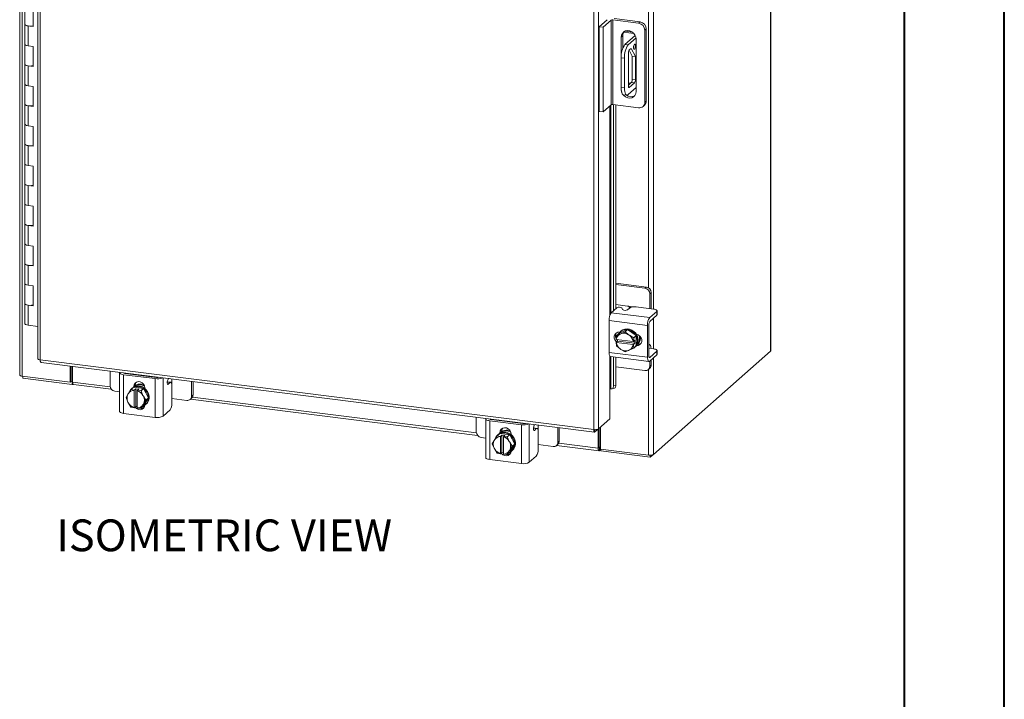
# Model space of a CAD drawing. Units: inches. Extents: x 0 to 23.4, y 0 to 16.5.
# Drawn here: x 19.5 to 23.4, y 10.9 to 13.6 of the extents above; entities that cross this region are included whole.
import ezdxf

# ---------------------------------------------------------------- set-up
doc = ezdxf.new("R2010")
doc.units = ezdxf.units.IN
doc.header["$MEASUREMENT"] = 0
doc.layers.add('DIM', color=7, linetype='Continuous')
doc.styles.add('SLDTEXTSTYLE0', font='TXT', dxfattribs={"width": 0.75})

msp = doc.modelspace()

# ---------------------------------------------------------------- linework, layer by layer
at = {"color": 7, "linetype": 'Continuous', "lineweight": 40}
for p, q in [((23.38893, 0.00846), (23.38893, 16.54389)), ((22.99523, 16.15019), (22.99523, 0.40216))]:
    msp.add_line(p, q, dxfattribs=at)
at = {"color": 7, "linetype": 'Continuous', "lineweight": 15}
for p, q in [((22.46842, 15.38548), (22.46842, 12.26626)), ((22.46937, 12.26798), (22.46937, 15.3872)), ((19.51197, 15.2914), (19.51197, 12.17218)), ((19.52142, 12.16762), (19.52142, 15.28684)), ((19.58321, 15.06671), (19.58321, 12.23631)), ((19.59266, 15.06215), (19.59266, 12.23175)), ((21.77227, 11.95714), (21.77227, 14.78755)), ((21.79111, 14.79021), (21.79111, 11.96016)), ((19.53237, 13.63196), (19.53237, 13.55339)), ((19.56533, 13.54444), (19.56533, 13.623)), ((21.79331, 13.54368), (21.82513, 13.57175)), ((21.84072, 13.56978), (21.8089, 13.54172)), ((21.84072, 13.23666), (21.84072, 13.56978)), ((21.94912, 13.5579), (21.84716, 13.57075)), ((21.84716, 13.57075), (21.84716, 13.23762)), ((21.85306, 13.57595), (21.95502, 13.5631)), ((19.53237, 13.55339), (19.53237, 13.47482)), ((19.54584, 13.54689), (19.54584, 13.46833)), ((19.54584, 13.54689), (19.56533, 13.54444)), ((21.79331, 13.54368), (21.8089, 13.54172)), ((21.79331, 13.21056), (21.79331, 13.54368)), ((21.8089, 13.20859), (21.8089, 13.54172)), ((21.94912, 13.5579), (21.95502, 13.5631)), ((21.97934, 13.53552), (21.97344, 13.53033)), ((21.97934, 13.53552), (21.97934, 13.25142)), ((21.88673, 13.50783), (21.88084, 13.50263)), ((21.88084, 13.50263), (21.88084, 13.43076)), ((21.88673, 13.50783), (21.88673, 13.4597)), ((21.89072, 13.52219), (21.93077, 13.51714)), ((21.93563, 13.51003), (21.89523, 13.4744)), ((21.89552, 13.52633), (21.92462, 13.52267)), ((21.93888, 13.50032), (21.90771, 13.47283)), ((21.9393, 13.28895), (21.9393, 13.49527)), ((21.97344, 13.24623), (21.97344, 13.53033)), ((19.53237, 13.47482), (19.53237, 13.39625)), ((19.56533, 13.46587), (19.54584, 13.46833)), ((19.56533, 13.3873), (19.56533, 13.46587)), ((21.89523, 13.4744), (21.90771, 13.47283)), ((21.9123, 13.45237), (21.91967, 13.45887)), ((21.91967, 13.45887), (21.93623, 13.4268)), ((21.89298, 13.42056), (21.8805, 13.42213)), ((21.8805, 13.42213), (21.8805, 13.30428)), ((21.89298, 13.42056), (21.89298, 13.3027)), ((21.90865, 13.3115), (21.90865, 13.43941)), ((21.9117, 13.45171), (21.92375, 13.42837)), ((21.93623, 13.4268), (21.92375, 13.42837)), ((21.92375, 13.42837), (21.92375, 13.33739)), ((21.93623, 13.4268), (21.93623, 13.33582)), ((19.53237, 13.39625), (19.53237, 13.31769)), ((19.54584, 13.38976), (19.54584, 13.31119)), ((19.54584, 13.38976), (19.56533, 13.3873)), ((21.92375, 13.33739), (21.93623, 13.33582)), ((19.53237, 13.31769), (19.53237, 13.23912)), ((19.56533, 13.30874), (19.54584, 13.31119)), ((19.56533, 13.23017), (19.56533, 13.30874)), ((21.8805, 13.30428), (21.89298, 13.3027)), ((21.90771, 13.27641), (21.9393, 13.30428)), ((21.9201, 13.32443), (21.90865, 13.31433)), ((21.90865, 13.32351), (21.91776, 13.32236)), ((21.93257, 13.32286), (21.9123, 13.30498)), ((21.93257, 13.32286), (21.9201, 13.32443)), ((21.89003, 13.27593), (21.9025, 13.27436)), ((19.53237, 13.23912), (19.53237, 13.16055)), ((19.54584, 13.23262), (19.54584, 13.15406)), ((19.54584, 13.23262), (19.56533, 13.23017)), ((21.84072, 13.23666), (21.8089, 13.20859)), ((21.94912, 13.22478), (21.84716, 13.23762)), ((21.85009, 13.23726), (21.85009, 12.42484)), ((21.85972, 13.23604), (21.85972, 12.43334)), ((21.96632, 13.22979), (21.97221, 13.23499)), ((21.97344, 13.24623), (21.97934, 13.25142)), ((21.8089, 13.20859), (21.79331, 13.21056)), ((19.53237, 13.16055), (19.53237, 13.08198)), ((19.56533, 13.1516), (19.54584, 13.15406)), ((19.56533, 13.07303), (19.56533, 13.1516)), ((19.53237, 13.08198), (19.53237, 13.00342)), ((19.54584, 13.07549), (19.54584, 12.99692)), ((19.54584, 13.07549), (19.56533, 13.07303)), ((19.53237, 13.00342), (19.53237, 12.92485)), ((19.56533, 12.99447), (19.54584, 12.99692)), ((19.56533, 12.9159), (19.56533, 12.99447)), ((19.53237, 12.92485), (19.53237, 12.84628)), ((19.54584, 12.91835), (19.54584, 12.83979)), ((19.54584, 12.91835), (19.56533, 12.9159)), ((19.53237, 12.84628), (19.53237, 12.76771)), ((19.56533, 12.83733), (19.54584, 12.83979)), ((19.56533, 12.75876), (19.56533, 12.83733)), ((19.53237, 12.76771), (19.53237, 12.68915)), ((19.54584, 12.76122), (19.54584, 12.68265)), ((19.54584, 12.76122), (19.56533, 12.75876)), ((19.53237, 12.68915), (19.53237, 12.61058)), ((19.56533, 12.6802), (19.54584, 12.68265)), ((19.56533, 12.60163), (19.56533, 12.6802)), ((19.53237, 12.61058), (19.53237, 12.53201)), ((19.54584, 12.60408), (19.54584, 12.52552)), ((19.54584, 12.60408), (19.56533, 12.60163)), ((19.53237, 12.53201), (19.53237, 12.45344)), ((19.56533, 12.52306), (19.54584, 12.52552)), ((19.56533, 12.44449), (19.56533, 12.52306)), ((21.97969, 12.51871), (21.85972, 12.53382)), ((21.97409, 12.51377), (21.85972, 12.52818)), ((21.97409, 12.51377), (21.97969, 12.51871)), ((21.9984, 12.4975), (21.9928, 12.49256)), ((21.9928, 12.43342), (21.9928, 12.49256)), ((21.9984, 12.43778), (21.9984, 12.4975)), ((19.53237, 12.45344), (19.53237, 12.37488)), ((19.54584, 12.44695), (19.54584, 12.36838)), ((19.54584, 12.44695), (19.56533, 12.44449)), ((21.90549, 12.44385), (21.85972, 12.44961)), ((21.84138, 12.41716), (21.86374, 12.43688)), ((21.84138, 12.41716), (21.99261, 12.39811)), ((21.88296, 12.43624), (21.88609, 12.42987)), ((21.91304, 12.43605), (21.90531, 12.42923)), ((22.00818, 12.43149), (21.9399, 12.44009)), ((22.0203, 12.42253), (21.99261, 12.39811)), ((21.99261, 12.38318), (22.0203, 12.40761)), ((21.99824, 12.43274), (21.9984, 12.43778)), ((22.0203, 12.40761), (22.0203, 12.42253)), ((22.02165, 12.41006), (22.02165, 12.42499)), ((19.58321, 12.36367), (19.54584, 12.36838)), ((21.98406, 12.36779), (21.83284, 12.38684)), ((21.83284, 12.38684), (21.83284, 12.26113)), ((21.98406, 12.36779), (21.98406, 12.24208)), ((21.98966, 12.24702), (21.98966, 12.37273)), ((21.85972, 12.335), (21.85972, 12.31748)), ((21.87142, 12.33601), (21.86137, 12.32714)), ((21.86137, 12.32714), (21.87573, 12.3332)), ((21.90551, 12.35154), (21.87142, 12.33601)), ((21.87423, 12.34085), (21.87548, 12.34069)), ((21.87881, 12.3346), (21.87573, 12.3332)), ((21.88089, 12.34571), (21.87795, 12.34311)), ((21.87881, 12.3346), (21.89545, 12.34267)), ((21.90551, 12.35154), (21.89545, 12.34267)), ((21.89545, 12.34267), (21.90981, 12.3307)), ((21.93959, 12.32742), (21.90551, 12.35154)), ((21.91289, 12.32852), (21.90981, 12.3307)), ((21.86031, 12.31227), (21.86135, 12.32711)), ((21.86067, 12.31212), (21.86031, 12.31227)), ((21.86031, 12.30048), (21.86616, 12.30564)), ((21.86031, 12.30048), (21.86067, 12.30034)), ((21.86135, 12.28747), (21.86031, 12.30048)), ((21.92795, 12.30364), (21.86067, 12.31212)), ((21.86067, 12.30034), (21.92795, 12.29186)), ((21.86616, 12.30564), (21.86616, 12.31143)), ((21.93436, 12.29705), (21.86616, 12.30564)), ((21.91289, 12.32852), (21.92953, 12.31856)), ((21.92795, 12.30364), (21.92851, 12.30367)), ((21.92851, 12.29189), (21.92795, 12.29186)), ((21.92955, 12.31851), (21.92851, 12.30367)), ((21.92851, 12.30367), (21.93436, 12.30883)), ((21.93436, 12.29705), (21.92851, 12.29189)), ((21.92851, 12.29189), (21.92955, 12.27888)), ((21.92953, 12.31856), (21.93959, 12.32742)), ((21.93961, 12.32738), (21.92955, 12.31851)), ((21.93436, 12.30883), (21.93436, 12.29705)), ((21.93961, 12.28775), (21.93961, 12.32738)), ((21.94546, 12.29336), (21.94385, 12.29357)), ((21.99135, 12.2922), (21.98966, 12.29241)), ((21.83284, 12.26113), (21.98406, 12.24208)), ((21.87573, 12.27546), (21.86137, 12.28743)), ((21.87573, 12.27546), (21.87881, 12.27328)), ((21.89545, 12.26332), (21.87881, 12.27328)), ((21.90981, 12.26938), (21.89545, 12.26332)), ((21.90981, 12.26938), (21.91289, 12.27078)), ((21.92953, 12.27885), (21.91289, 12.27078)), ((21.93959, 12.28771), (21.92953, 12.27885)), ((21.92955, 12.27888), (21.93961, 12.28775)), ((21.93307, 12.28061), (21.93601, 12.28321)), ((21.98966, 12.27643), (21.98993, 12.27632)), ((22.00818, 12.27514), (21.99103, 12.2773)), ((22.0203, 12.26618), (21.99261, 12.24176)), ((21.99261, 12.22683), (22.0203, 12.25126)), ((22.00735, 11.85963), (22.46842, 12.26626)), ((22.0203, 12.25126), (22.0203, 12.26618)), ((22.02165, 12.25371), (22.02165, 12.26864)), ((19.59266, 12.23175), (21.77227, 11.95714)), ((19.596, 12.2218), (21.77561, 11.9472)), ((21.83836, 12.24469), (21.98959, 12.22564)), ((21.85009, 12.24322), (21.85009, 12.12932)), ((21.85972, 12.242), (21.85972, 12.13195)), ((21.9928, 12.20657), (21.9928, 12.227)), ((21.9984, 12.21151), (21.9984, 12.23194)), ((19.71047, 12.14381), (19.71047, 12.20738)), ((19.71487, 12.14769), (19.71487, 12.20683)), ((19.72021, 12.14462), (19.72021, 12.20615)), ((19.86774, 12.18757), (19.86774, 12.12928)), ((19.90496, 12.18107), (19.90496, 12.02865)), ((19.92619, 12.17847), (20.05091, 12.16276)), ((19.94165, 12.17652), (19.94233, 12.17817)), ((19.97122, 12.1728), (19.97122, 12.1745)), ((21.85972, 12.20448), (21.97409, 12.19007)), ((21.98732, 12.19393), (21.99292, 12.19887)), ((21.9928, 12.20657), (21.9984, 12.21151)), ((19.52142, 12.16762), (19.71047, 12.14381)), ((19.5238, 12.16732), (19.5238, 12.16002)), ((19.71879, 12.13546), (19.5238, 12.16002)), ((19.71047, 12.14381), (19.71487, 12.14769)), ((19.71879, 12.14719), (19.71487, 12.14769)), ((19.72021, 12.14845), (19.71879, 12.14719)), ((19.71879, 12.14719), (19.71879, 12.13546)), ((19.71879, 12.13546), (19.72115, 12.13753)), ((20.04531, 12.15782), (19.92059, 12.17353)), ((19.92059, 12.17353), (19.92059, 12.02111)), ((20.04531, 12.0054), (20.04531, 12.15782)), ((20.10676, 12.14365), (20.09308, 12.14537)), ((20.09746, 12.15863), (20.09465, 12.15183)), ((20.10415, 12.14262), (20.09642, 12.1358)), ((20.1889, 12.08882), (20.1889, 12.14711)), ((20.1945, 12.09376), (20.1945, 12.1464)), ((19.72355, 12.13468), (19.87269, 12.11589)), ((19.88645, 12.10807), (19.90496, 12.10574)), ((19.93058, 12.08296), (19.93838, 12.09645)), ((19.94016, 12.09933), (19.93838, 12.09645)), ((19.94016, 12.09933), (19.95025, 12.11483)), ((19.95025, 12.11483), (19.9603, 12.1237)), ((19.96034, 12.12372), (19.95028, 12.11485)), ((19.95028, 12.11485), (19.96306, 12.11219)), ((19.95539, 12.12072), (19.95244, 12.11812)), ((19.99966, 12.11876), (19.96034, 12.12372)), ((19.96104, 12.12672), (19.96664, 12.13165)), ((19.96104, 12.12472), (19.96104, 12.12672)), ((19.96306, 12.11219), (19.96296, 12.11163)), ((19.96296, 12.11163), (19.96296, 12.04383)), ((19.96306, 12.11219), (19.96891, 12.11735)), ((19.96664, 12.1272), (19.96664, 12.13165)), ((19.96891, 12.11735), (19.9806, 12.11588)), ((19.96891, 12.04861), (19.96891, 12.11735)), ((19.97465, 12.11016), (19.97475, 12.11072)), ((19.97465, 12.04235), (19.97465, 12.11016)), ((19.9806, 12.11588), (19.97475, 12.11072)), ((19.97475, 12.11072), (19.98961, 12.1099)), ((19.98961, 12.1099), (19.99966, 12.11876)), ((19.9997, 12.11874), (19.98965, 12.10987)), ((19.98965, 12.10987), (19.99745, 12.09211)), ((20.01937, 12.08191), (19.9997, 12.11874)), ((20.00485, 12.1212), (20.00485, 12.1192)), ((20.11152, 12.06065), (20.11152, 12.12947)), ((21.83603, 12.11762), (21.83603, 11.99977)), ((21.83951, 12.1179), (21.83973, 12.11783)), ((21.84392, 12.11754), (21.85355, 12.12017)), ((21.85009, 12.12932), (21.85972, 12.13195)), ((19.93838, 12.0652), (19.93058, 12.08296)), ((19.93838, 12.0652), (19.94016, 12.06188)), ((19.95025, 12.04613), (19.94016, 12.06188)), ((19.99923, 12.08878), (19.99745, 12.09211)), ((19.99745, 12.05466), (19.99923, 12.05754)), ((19.99923, 12.08878), (20.00931, 12.07304)), ((20.00931, 12.07304), (19.99923, 12.05754)), ((19.9997, 12.05004), (20.01937, 12.08191)), ((20.00756, 12.05562), (20.01051, 12.05822)), ((20.01937, 12.08191), (20.00931, 12.07304)), ((20.11152, 12.07972), (20.17019, 12.07232)), ((20.18342, 12.07618), (20.18902, 12.08112)), ((20.18397, 12.07667), (21.31479, 11.9342)), ((20.1889, 12.08882), (20.1945, 12.09376)), ((20.04531, 12.0054), (19.92059, 12.02111)), ((19.96306, 12.04345), (19.95028, 12.0461)), ((19.96306, 12.04345), (19.96296, 12.04383)), ((19.96891, 12.04861), (19.96306, 12.04345)), ((19.97465, 12.04788), (19.96891, 12.04861)), ((19.97465, 12.04742), (19.97411, 12.04795)), ((19.97465, 12.04235), (19.97475, 12.04197)), ((19.98961, 12.04115), (19.97475, 12.04197)), ((19.99745, 12.05466), (19.98965, 12.04117)), ((19.98965, 12.04117), (19.9997, 12.05004)), ((20.10415, 12.03451), (20.07646, 12.01009)), ((21.30984, 12.00588), (21.30984, 11.9476)), ((21.34706, 11.99938), (21.34706, 11.84696)), ((21.48741, 11.97613), (21.36268, 11.99185)), ((21.36268, 11.99185), (21.36268, 11.83943)), ((21.36828, 11.99678), (21.493, 11.98107)), ((21.38375, 11.99483), (21.38443, 11.99648)), ((21.41332, 11.99111), (21.41332, 11.99281)), ((21.83603, 11.99977), (21.79111, 11.96016)), ((21.39234, 11.93315), (21.4024, 11.94201)), ((21.40244, 11.94203), (21.39238, 11.93316)), ((21.44176, 11.93708), (21.40244, 11.94203)), ((21.40314, 11.94503), (21.40874, 11.94997)), ((21.40314, 11.94303), (21.40314, 11.94503)), ((21.40874, 11.94551), (21.40874, 11.94997)), ((21.48741, 11.82371), (21.48741, 11.97613)), ((21.54886, 11.96196), (21.53518, 11.96368)), ((21.53955, 11.97694), (21.53675, 11.97015)), ((21.54625, 11.96093), (21.53852, 11.95411)), ((21.55362, 11.87896), (21.55362, 11.94779)), ((21.631, 11.90714), (21.631, 11.96542)), ((21.6366, 11.91207), (21.6366, 11.96471)), ((21.77726, 11.94794), (21.79111, 11.96016)), ((21.77726, 11.94794), (21.77726, 11.95691)), ((21.78972, 11.95893), (21.78972, 11.88389)), ((21.79412, 11.96282), (21.79412, 11.88777)), ((21.79947, 11.96753), (21.79947, 11.88062)), ((21.32855, 11.92638), (21.34706, 11.92405)), ((21.37268, 11.90127), (21.38048, 11.91476)), ((21.38226, 11.91764), (21.38048, 11.91476)), ((21.38226, 11.91764), (21.39234, 11.93315)), ((21.39238, 11.93316), (21.40516, 11.93051)), ((21.39749, 11.93903), (21.39454, 11.93643)), ((21.40516, 11.93051), (21.40506, 11.92995)), ((21.40506, 11.92995), (21.40506, 11.86214)), ((21.40516, 11.93051), (21.41101, 11.93567)), ((21.41101, 11.93567), (21.4227, 11.93419)), ((21.41101, 11.86692), (21.41101, 11.93567)), ((21.41675, 11.92847), (21.41685, 11.92903)), ((21.41675, 11.86067), (21.41675, 11.92847)), ((21.4227, 11.93419), (21.41685, 11.92903)), ((21.41685, 11.92903), (21.4317, 11.92821)), ((21.4317, 11.92821), (21.44176, 11.93708)), ((21.4418, 11.93705), (21.43174, 11.92818)), ((21.43174, 11.92818), (21.43955, 11.91043)), ((21.44132, 11.9071), (21.43955, 11.91043)), ((21.44132, 11.9071), (21.45141, 11.89135)), ((21.46146, 11.90022), (21.4418, 11.93705)), ((21.44695, 11.93951), (21.44695, 11.93751)), ((21.631, 11.90714), (21.6366, 11.91207)), ((21.38048, 11.88352), (21.37268, 11.90127)), ((21.38048, 11.88352), (21.38226, 11.88019)), ((21.39234, 11.86444), (21.38226, 11.88019)), ((21.40516, 11.86176), (21.39238, 11.86442)), ((21.41101, 11.86692), (21.40516, 11.86176)), ((21.41675, 11.8662), (21.41101, 11.86692)), ((21.41675, 11.86574), (21.41621, 11.86626)), ((21.43955, 11.87297), (21.43174, 11.85948)), ((21.43174, 11.85948), (21.4418, 11.86835)), ((21.43955, 11.87297), (21.44132, 11.87585)), ((21.45141, 11.89135), (21.44132, 11.87585)), ((21.4418, 11.86835), (21.46146, 11.90022)), ((21.44966, 11.87393), (21.45261, 11.87653)), ((21.46146, 11.90022), (21.45141, 11.89135)), ((21.55362, 11.89803), (21.61229, 11.89064)), ((21.62552, 11.89449), (21.63112, 11.89943)), ((21.62607, 11.89498), (21.79306, 11.87394)), ((21.79412, 11.88777), (21.78972, 11.88389)), ((21.79709, 11.88834), (21.79489, 11.8864)), ((21.79489, 11.8864), (21.79489, 11.87466)), ((21.79489, 11.87466), (21.79709, 11.8766)), ((21.79709, 11.88834), (21.79709, 11.8766)), ((21.79947, 11.88062), (21.98851, 11.8568)), ((21.79995, 11.88056), (21.79995, 11.87325)), ((21.99494, 11.84869), (21.79995, 11.87325)), ((21.48741, 11.82371), (21.36268, 11.83943)), ((21.40516, 11.86176), (21.40506, 11.86214)), ((21.41675, 11.86067), (21.41685, 11.86029)), ((21.4317, 11.85946), (21.41685, 11.86029)), ((21.54625, 11.85282), (21.51856, 11.8284)), ((22.00735, 11.85963), (21.99494, 11.84869)), ((21.99494, 11.8565), (21.99494, 11.84869))]:
    msp.add_line(p, q, dxfattribs=at)
at = {"color": 8, "linetype": 'Continuous', "lineweight": 15}
for p, q in [((22.00735, 14.36116), (22.00735, 12.43159)), ((21.98851, 14.3163), (21.98851, 12.51537)), ((21.93429, 13.50884), (21.93429, 13.5124)), ((21.90989, 13.30528), (21.9123, 13.30498)), ((21.83603, 13.23252), (21.83603, 12.40741)), ((21.83973, 12.41528), (21.83973, 13.23579)), ((21.90549, 12.44385), (21.9318, 12.44053)), ((22.00735, 12.39619), (22.00735, 12.27524)), ((21.9421, 12.2904), (21.94546, 12.29336)), ((21.83603, 12.24619), (21.83603, 12.11762)), ((21.83973, 12.11783), (21.83973, 12.24452)), ((21.99066, 12.24201), (21.99261, 12.24176)), ((22.00735, 12.23984), (22.00735, 11.85963)), ((19.92134, 12.18081), (19.92134, 12.18009)), ((19.94569, 12.17601), (19.94569, 12.17775)), ((21.98851, 12.19498), (21.98851, 11.8568)), ((19.72021, 12.14462), (19.86802, 12.126)), ((20.07646, 12.16127), (20.07646, 12.01009)), ((20.10415, 12.14262), (20.09295, 12.14403)), ((20.09408, 12.13609), (20.09642, 12.1358)), ((20.11095, 12.15693), (20.11095, 12.13655)), ((20.19229, 12.08514), (21.31012, 11.94431)), ((21.36343, 11.99913), (21.36343, 11.9984)), ((21.38779, 11.99433), (21.38779, 11.99606)), ((21.51856, 11.97958), (21.51856, 11.8284)), ((21.54625, 11.96093), (21.53505, 11.96234)), ((21.53618, 11.95441), (21.53852, 11.95411)), ((21.55305, 11.97524), (21.55305, 11.95486)), ((21.63438, 11.90346), (21.78972, 11.88389)), ((21.79489, 11.8864), (21.79438, 11.88646))]:
    msp.add_line(p, q, dxfattribs=at)
at = {"color": 7, "linetype": 'Continuous', "lineweight": 15, "flags": 128}
for points in [[(19.53237, 13.55339), (19.53266, 13.55224), (19.53507, 13.54997), (19.53964, 13.54812), (19.54584, 13.54689)], [(19.56533, 13.54774), (19.55895, 13.54671), (19.55187, 13.54646), (19.54495, 13.54701), (19.539, 13.54831), (19.5347, 13.5502), (19.53256, 13.55246), (19.53237, 13.55339)], [(21.9393, 13.49527), (21.93812, 13.50372), (21.93466, 13.51178), (21.92921, 13.5188), (21.92221, 13.52422), (21.91423, 13.52759), (21.90591, 13.52864), (21.89793, 13.52728), (21.89093, 13.52363), (21.88548, 13.51798), (21.88202, 13.51078), (21.88084, 13.50263)], [(19.54584, 13.46833), (19.53964, 13.46955), (19.53507, 13.47141), (19.53266, 13.47367), (19.53237, 13.47482)], [(19.53237, 13.47482), (19.53256, 13.4739), (19.5347, 13.47163), (19.539, 13.46974), (19.54495, 13.46845), (19.54584, 13.46833)], [(21.93626, 13.46863), (21.93598, 13.47214), (21.93518, 13.47462), (21.93398, 13.47569), (21.93257, 13.4752), (21.93116, 13.47321), (21.92997, 13.47003), (21.92917, 13.46613), (21.92889, 13.46213), (21.92917, 13.45862), (21.92997, 13.45614), (21.93116, 13.45506), (21.93257, 13.45556), (21.93398, 13.45755), (21.93518, 13.46073), (21.93598, 13.46462), (21.93626, 13.46863)], [(19.53237, 13.39625), (19.53266, 13.3951), (19.53507, 13.39284), (19.53964, 13.39098), (19.54584, 13.38976)], [(19.56533, 13.39061), (19.55895, 13.38958), (19.55187, 13.38932), (19.54495, 13.38988), (19.539, 13.39118), (19.5347, 13.39307), (19.53256, 13.39533), (19.53237, 13.39625)], [(19.54584, 13.31119), (19.53964, 13.31242), (19.53507, 13.31427), (19.53266, 13.31653), (19.53237, 13.31769)], [(19.53237, 13.31769), (19.53256, 13.31676), (19.5347, 13.3145), (19.539, 13.31261), (19.54495, 13.31131), (19.54584, 13.31119)], [(21.89003, 13.27593), (21.8896, 13.276), (21.88705, 13.27739), (21.88482, 13.2803), (21.88299, 13.28464), (21.88162, 13.29023), (21.88079, 13.29686), (21.8805, 13.30428)], [(21.89298, 13.3027), (21.89326, 13.29529), (21.8941, 13.28866), (21.89546, 13.28307), (21.89729, 13.27873), (21.89952, 13.27582), (21.90207, 13.27443), (21.90483, 13.27463), (21.90771, 13.27641)], [(21.9123, 13.30498), (21.91159, 13.30454), (21.9109, 13.30449), (21.91027, 13.30483), (21.90972, 13.30555), (21.90927, 13.30663), (21.90893, 13.30802), (21.90872, 13.30966), (21.90865, 13.3115)], [(21.88084, 13.29631), (21.88202, 13.28786), (21.88247, 13.28642)], [(21.88702, 13.27741), (21.89093, 13.27278), (21.89793, 13.26736), (21.90591, 13.26399), (21.91423, 13.26294), (21.92221, 13.2643), (21.92921, 13.26795), (21.93466, 13.2736), (21.93812, 13.2808), (21.9393, 13.28895)], [(19.53237, 13.23912), (19.53266, 13.23797), (19.53507, 13.2357), (19.53964, 13.23385), (19.54584, 13.23262)], [(19.56533, 13.23347), (19.55895, 13.23244), (19.55187, 13.23219), (19.54495, 13.23274), (19.539, 13.23404), (19.5347, 13.23593), (19.53256, 13.23819), (19.53237, 13.23912)], [(19.54584, 13.15406), (19.53964, 13.15528), (19.53507, 13.15714), (19.53266, 13.1594), (19.53237, 13.16055)], [(19.53237, 13.16055), (19.53256, 13.15963), (19.5347, 13.15736), (19.539, 13.15547), (19.54495, 13.15418), (19.54584, 13.15406)], [(19.53237, 13.08198), (19.53266, 13.08083), (19.53507, 13.07857), (19.53964, 13.07671), (19.54584, 13.07549)], [(19.56533, 13.07634), (19.55895, 13.07531), (19.55187, 13.07505), (19.54495, 13.07561), (19.539, 13.07691), (19.5347, 13.0788), (19.53256, 13.08106), (19.53237, 13.08198)], [(19.54584, 12.99692), (19.53964, 12.99815), (19.53507, 13), (19.53266, 13.00227), (19.53237, 13.00342)], [(19.53237, 13.00342), (19.53256, 13.00249), (19.5347, 13.00023), (19.539, 12.99834), (19.54495, 12.99704), (19.54584, 12.99692)], [(19.53237, 12.92485), (19.53266, 12.9237), (19.53507, 12.92143), (19.53964, 12.91958), (19.54584, 12.91835)], [(19.56533, 12.9192), (19.55895, 12.91817), (19.55187, 12.91792), (19.54495, 12.91847), (19.539, 12.91977), (19.5347, 12.92166), (19.53256, 12.92393), (19.53237, 12.92485)], [(19.54584, 12.83979), (19.53964, 12.84101), (19.53507, 12.84287), (19.53266, 12.84513), (19.53237, 12.84628)], [(19.53237, 12.84628), (19.53256, 12.84536), (19.5347, 12.84309), (19.539, 12.8412), (19.54495, 12.83991), (19.54584, 12.83979)], [(19.53237, 12.76771), (19.53266, 12.76656), (19.53507, 12.7643), (19.53964, 12.76244), (19.54584, 12.76122)], [(19.56533, 12.76207), (19.55895, 12.76104), (19.55187, 12.76078), (19.54495, 12.76134), (19.539, 12.76264), (19.5347, 12.76453), (19.53256, 12.76679), (19.53237, 12.76771)], [(19.54584, 12.68265), (19.53964, 12.68388), (19.53507, 12.68573), (19.53266, 12.688), (19.53237, 12.68915)], [(19.53237, 12.68915), (19.53256, 12.68822), (19.5347, 12.68596), (19.539, 12.68407), (19.54495, 12.68277), (19.54584, 12.68265)], [(19.53237, 12.61058), (19.53266, 12.60943), (19.53507, 12.60716), (19.53964, 12.60531), (19.54584, 12.60408)], [(19.56533, 12.60493), (19.55895, 12.6039), (19.55187, 12.60365), (19.54495, 12.6042), (19.539, 12.6055), (19.5347, 12.60739), (19.53256, 12.60966), (19.53237, 12.61058)], [(19.54584, 12.52552), (19.53964, 12.52674), (19.53507, 12.5286), (19.53266, 12.53086), (19.53237, 12.53201)], [(19.53237, 12.53201), (19.53256, 12.53109), (19.5347, 12.52883), (19.539, 12.52693), (19.54495, 12.52564), (19.54584, 12.52552)], [(19.53237, 12.45344), (19.53266, 12.45229), (19.53507, 12.45003), (19.53964, 12.44817), (19.54584, 12.44695)], [(19.56533, 12.4478), (19.55895, 12.44677), (19.55187, 12.44651), (19.54495, 12.44707), (19.539, 12.44837), (19.5347, 12.45026), (19.53256, 12.45252), (19.53237, 12.45344)], [(22.0203, 12.42253), (22.02137, 12.42385), (22.02164, 12.42521), (22.02111, 12.42656), (22.0198, 12.42785), (22.01777, 12.42903), (22.01508, 12.43005), (22.01184, 12.43088), (22.00818, 12.43149)], [(22.02165, 12.41006), (22.02137, 12.40892), (22.0203, 12.40761)], [(19.54584, 12.36838), (19.53964, 12.36961), (19.53507, 12.37146), (19.53266, 12.37373), (19.53237, 12.37488)], [(21.86201, 12.30199), (21.86015, 12.30363), (21.85526, 12.31012), (21.85266, 12.31766), (21.85266, 12.32532), (21.85526, 12.3322), (21.86015, 12.33746), (21.86674, 12.34046), (21.87423, 12.34085)], [(21.87211, 12.33633), (21.87633, 12.34159), (21.88336, 12.34698), (21.89168, 12.35034), (21.90081, 12.35145), (21.9102, 12.35027), (21.91933, 12.34685), (21.92765, 12.3414), (21.93468, 12.33424), (21.94002, 12.32577), (21.94335, 12.3165), (21.94448, 12.30695), (21.94335, 12.29769), (21.94002, 12.28926), (21.93961, 12.28855)], [(21.88089, 12.34571), (21.88631, 12.34958), (21.89463, 12.35293), (21.90375, 12.35405), (21.91315, 12.35287), (21.92227, 12.34945), (21.93059, 12.344), (21.93763, 12.33684), (21.94296, 12.32837), (21.94629, 12.3191), (21.94743, 12.30955), (21.94629, 12.30029), (21.94296, 12.29186), (21.93763, 12.28474), (21.93601, 12.28321)], [(21.9407, 12.33246), (21.94736, 12.33031), (21.95395, 12.32564), (21.95884, 12.31915), (21.96144, 12.31162), (21.96144, 12.30395), (21.95884, 12.29708), (21.95395, 12.29182), (21.94736, 12.28881), (21.9407, 12.28834)], [(21.86616, 12.30818), (21.86575, 12.30857), (21.8629, 12.31184)], [(21.9579, 12.2957), (21.95296, 12.29375), (21.94546, 12.29336)], [(21.99821, 12.27639), (21.99819, 12.27671), (21.99757, 12.28161), (21.99656, 12.28575), (21.99521, 12.28896), (21.99355, 12.29112), (21.99167, 12.29214), (21.98966, 12.29201)], [(21.83836, 12.24469), (21.83811, 12.24474), (21.83664, 12.24554), (21.83534, 12.24723), (21.83428, 12.24975), (21.83349, 12.25299), (21.833, 12.25683), (21.83284, 12.26113)], [(22.0203, 12.26618), (22.02137, 12.2675), (22.02164, 12.26886), (22.02111, 12.27021), (22.0198, 12.2715), (22.01777, 12.27268), (22.01508, 12.2737), (22.01184, 12.27453), (22.00818, 12.27514)], [(22.02165, 12.25371), (22.02137, 12.25257), (22.0203, 12.25126)], [(22.46937, 12.26798), (22.46917, 12.26718), (22.46842, 12.26626)], [(21.98406, 12.24208), (21.98423, 12.23778), (21.98471, 12.23394), (21.9855, 12.23069), (21.98657, 12.22818), (21.98786, 12.22649), (21.98934, 12.22568), (21.99094, 12.2258), (21.99261, 12.22683)], [(21.99261, 12.24176), (21.99203, 12.2414), (21.99148, 12.24136), (21.99097, 12.24164), (21.99053, 12.24222), (21.99016, 12.24309), (21.98989, 12.24421), (21.98972, 12.24554), (21.98966, 12.24702)], [(19.90553, 12.18281), (19.90529, 12.18239), (19.90498, 12.18082), (19.90559, 12.17925), (19.9071, 12.17775), (19.90947, 12.17639), (19.91259, 12.1752), (19.91634, 12.17423), (19.92059, 12.17353)], [(19.97082, 12.17285), (19.97118, 12.17397), (19.97122, 12.1745)], [(19.52142, 12.16762), (19.51885, 12.16805), (19.51658, 12.16863), (19.5147, 12.16935), (19.51327, 12.17018), (19.51235, 12.17108), (19.51198, 12.17203), (19.51197, 12.17218)], [(19.72355, 12.13468), (19.7234, 12.1347), (19.72251, 12.13519), (19.72173, 12.13621), (19.72108, 12.13773), (19.72061, 12.13969), (19.72031, 12.14202), (19.72021, 12.14462)], [(19.96104, 12.12672), (19.96236, 12.1341), (19.96617, 12.14026), (19.972, 12.14446), (19.97914, 12.14618), (19.98675, 12.14522), (19.9939, 12.1417), (19.99973, 12.13603), (20.00353, 12.12892), (20.00485, 12.1212)], [(19.96664, 12.13165), (19.96796, 12.13904), (19.97051, 12.1437)], [(19.99149, 12.13629), (20.00082, 12.13397), (20.00158, 12.13368)], [(20.09642, 12.1358), (20.09528, 12.1353), (20.09427, 12.13585), (20.09348, 12.1374), (20.09301, 12.13978), (20.09289, 12.14273), (20.09315, 12.14595), (20.09376, 12.1491), (20.09465, 12.15183)], [(20.11152, 12.12947), (20.11138, 12.13318), (20.11096, 12.1365), (20.11028, 12.13929), (20.10936, 12.14146), (20.10825, 12.14292), (20.10697, 12.14361), (20.10559, 12.14351), (20.10415, 12.14262)], [(19.98, 12.12615), (19.98933, 12.12384), (19.99811, 12.11937), (20.00585, 12.11302), (20.01208, 12.10514), (20.01644, 12.09621), (20.01869, 12.08673), (20.01869, 12.07726), (20.01644, 12.06835), (20.01208, 12.06051), (20.00585, 12.05421), (20.0001, 12.05068)], [(19.98295, 12.12875), (19.99228, 12.12643), (20.00106, 12.12197), (20.00879, 12.11561), (20.01502, 12.10774), (20.01939, 12.09881), (20.02164, 12.08933), (20.02164, 12.07986), (20.01939, 12.07094), (20.01502, 12.06311), (20.01051, 12.05822)], [(19.98855, 12.13369), (19.99787, 12.13137), (20.00359, 12.12875)], [(21.83973, 12.11783), (21.84176, 12.11735), (21.84371, 12.11749), (21.8455, 12.11823), (21.84707, 12.11955), (21.84835, 12.12139), (21.8493, 12.1237), (21.84989, 12.12637), (21.85009, 12.12932)], [(19.92059, 12.02111), (19.91634, 12.02181), (19.91259, 12.02278), (19.90947, 12.02396), (19.9071, 12.02533), (19.90559, 12.02683), (19.90498, 12.0284), (19.90496, 12.02865)], [(20.00479, 12.05343), (20.00353, 12.04766), (19.99973, 12.0415), (19.9939, 12.0373), (19.98675, 12.03558), (19.97914, 12.03654), (19.972, 12.04006), (19.96617, 12.04573), (19.96596, 12.046)], [(21.34763, 12.00112), (21.34739, 12.0007), (21.34707, 11.99913), (21.34769, 11.99756), (21.3492, 11.99607), (21.35157, 11.9947), (21.35468, 11.99351), (21.35844, 11.99255), (21.36268, 11.99185)], [(21.41292, 11.99116), (21.41328, 11.99228), (21.41332, 11.99281)], [(21.40314, 11.94503), (21.40446, 11.95241), (21.40827, 11.95858), (21.41409, 11.96277), (21.42124, 11.96449), (21.42885, 11.96353), (21.436, 11.96001), (21.44182, 11.95435), (21.44563, 11.94723), (21.44695, 11.93951)], [(21.40874, 11.94997), (21.41006, 11.95735), (21.41261, 11.96201)], [(21.4221, 11.94446), (21.43143, 11.94215), (21.44021, 11.93768), (21.44794, 11.93133), (21.45418, 11.92346), (21.45854, 11.91452), (21.46079, 11.90504), (21.46079, 11.89557), (21.45854, 11.88666), (21.45418, 11.87882), (21.44794, 11.87252), (21.44219, 11.86899)], [(21.42505, 11.94706), (21.43437, 11.94475), (21.44316, 11.94028), (21.45089, 11.93393), (21.45712, 11.92605), (21.46149, 11.91712), (21.46374, 11.90764), (21.46374, 11.89817), (21.46149, 11.88926), (21.45712, 11.88142), (21.45261, 11.87653)], [(21.43064, 11.952), (21.43997, 11.94968), (21.44569, 11.94706)], [(21.43359, 11.9546), (21.44292, 11.95228), (21.44333, 11.95212)], [(21.53852, 11.95411), (21.53738, 11.95361), (21.53637, 11.95416), (21.53558, 11.95571), (21.5351, 11.95809), (21.53499, 11.96105), (21.53525, 11.96427), (21.53586, 11.96741), (21.53675, 11.97015)], [(21.55362, 11.94779), (21.55348, 11.95149), (21.55306, 11.95481), (21.55238, 11.9576), (21.55146, 11.95977), (21.55034, 11.96123), (21.54907, 11.96192), (21.54769, 11.96182), (21.54625, 11.96093)], [(21.44689, 11.87175), (21.44563, 11.86597), (21.44182, 11.85981), (21.436, 11.85562), (21.42885, 11.8539), (21.42124, 11.85485), (21.41409, 11.85838), (21.40827, 11.86404), (21.40806, 11.86432)], [(21.78972, 11.88389), (21.78982, 11.88129), (21.79012, 11.87896), (21.79059, 11.877), (21.79124, 11.87548), (21.79202, 11.87445), (21.79291, 11.87397), (21.79388, 11.87404), (21.79489, 11.87466)], [(21.79412, 11.88777), (21.79414, 11.88738), (21.79418, 11.88704), (21.79425, 11.88675), (21.79435, 11.88652), (21.79446, 11.88637), (21.7946, 11.8863), (21.79474, 11.88631), (21.79489, 11.8864)], [(21.36268, 11.83943), (21.35844, 11.84013), (21.35468, 11.84109), (21.35157, 11.84228), (21.3492, 11.84365), (21.34769, 11.84514), (21.34707, 11.84671), (21.34706, 11.84696)]]:
    msp.add_lwpolyline(points, dxfattribs=at)
at = {"color": 7, "linetype": 'Continuous', "lineweight": 15}
for centre, radius, start, end in [((21.84532, 13.56108), 0.00984, 79.22613, 117.8883), ((21.94505, 13.5298), 0.02839, 1.05871, 81.76054), ((21.95095, 13.535), 0.02839, 1.05871, 81.76054), ((21.91299, 13.50825), 0.02626, 141.08066, 180.90984), ((21.96238, 13.42727), 0.08204, 144.93094, 183.59311), ((21.97485, 13.4257), 0.08204, 144.93094, 183.59311), ((21.92895, 13.44068), 0.02034, 144.93094, 183.59311), ((21.90345, 13.33612), 0.02034, 324.93094, 3.59311), ((21.91592, 13.33455), 0.02034, 324.93094, 3.59311), ((21.91899, 13.29734), 0.02916, 231.32706, 299.78244), ((21.84532, 13.22795), 0.00984, 79.22613, 117.8883), ((21.95229, 13.2457), 0.02116, 261.39863, 1.42061), ((21.95767, 13.25105), 0.02167, 312.15804, 0.97766), ((21.97096, 12.49216), 0.02184, 1.05871, 81.76054), ((21.97656, 12.49709), 0.02184, 1.05871, 81.76054), ((21.88033, 12.38982), 0.04758, 144.93094, 183.59311), ((21.87283, 12.42105), 0.01825, 56.29961, 119.88597), ((21.89621, 12.44505), 0.01825, 236.29961, 299.88597), ((21.93223, 12.39979), 0.04102, 79.22613, 117.8883), ((22.03155, 12.37077), 0.04758, 144.93094, 183.59311), ((22.00604, 12.37375), 0.01641, 144.93094, 183.59311), ((21.87934, 12.32612), 0.02148, 144.74917, 207.6076), ((21.88952, 12.30743), 0.02923, 118.16011, 170.76494), ((21.89045, 12.30199), 0.03463, 56.00071, 109.63778), ((21.90047, 12.30743), 0.04042, 190.10752, 232.26818), ((21.89001, 12.30944), 0.03368, 148.27802, 148.34946), ((21.88815, 12.29655), 0.04042, 10.10752, 52.26818), ((21.89909, 12.29655), 0.02923, 298.16011, 350.76494), ((21.88839, 12.29655), 0.04666, 28.08207, 28.13956), ((21.89845, 12.30542), 0.04666, 28.08207, 28.13956), ((21.91533, 12.3149), 0.03777, 325.06487, 20.90901), ((21.91975, 12.31711), 0.03629, 318.83495, 11.22655), ((21.90251, 12.30944), 0.04666, 208.08207, 208.13956), ((21.89817, 12.30199), 0.03463, 236.00071, 289.63778), ((21.91123, 12.30538), 0.033, 282.10951, 325.51922), ((21.90089, 12.29655), 0.03368, 328.27802, 328.34946), ((21.91094, 12.30542), 0.03368, 328.27802, 328.34946), ((19.92576, 12.18471), 0.00626, 217.77674, 273.86612), ((19.95217, 12.17384), 0.00333, 16.57277, 62.71948), ((21.97653, 12.20617), 0.01628, 261.39863, 1.42061), ((21.98173, 12.21123), 0.01667, 312.15804, 0.97766), ((19.9866, 12.10155), 0.03508, 81.98523, 124.68149), ((20.05414, 12.20872), 0.05166, 260.15162, 293.80982), ((20.05384, 12.18385), 0.02129, 262.08554, 286.01901), ((20.1042, 12.12678), 0.03181, 97.13926, 102.87033), ((19.88958, 12.12969), 0.02184, 181.05871, 261.76054), ((19.96929, 12.08083), 0.03463, 153.18146, 206.81854), ((19.96401, 12.08242), 0.02923, 92.0543, 144.65914), ((19.97409, 12.09355), 0.03274, 117.15428, 157.11232), ((19.96423, 12.0842), 0.03368, 114.46978, 114.54122), ((19.97795, 12.09462), 0.03449, 81.66232, 130.84048), ((19.97429, 12.09307), 0.03368, 114.46978, 114.54122), ((19.97515, 12.09078), 0.0357, 82.18312, 113.10958), ((19.98367, 12.09864), 0.03538, 82.08199, 118.77277), ((19.96264, 12.07157), 0.04042, 30.55106, 72.71172), ((19.96267, 12.0718), 0.04666, 54.67969, 54.73717), ((19.97273, 12.08067), 0.04666, 54.67969, 54.73717), ((21.83811, 12.11348), 0.00464, 72.43703, 116.7132), ((21.8486, 12.13027), 0.01125, 296.12936, 8.58797), ((19.97497, 12.08242), 0.04042, 210.55106, 252.71172), ((19.96832, 12.07316), 0.03463, 333.18146, 26.81854), ((20.07058, 12.05808), 0.04102, 324.93094, 3.59311), ((20.17263, 12.08842), 0.01628, 261.39863, 1.42061), ((20.17783, 12.09348), 0.01667, 312.15804, 0.97766), ((19.97722, 12.0842), 0.04666, 234.67969, 234.73717), ((19.9736, 12.07157), 0.02923, 272.0543, 324.65914), ((19.99119, 12.06062), 0.02016, 255.76916, 299.06542), ((19.97566, 12.0718), 0.03368, 294.46978, 294.54122), ((20.0542, 12.05214), 0.04758, 259.22613, 297.8883), ((21.36786, 12.00303), 0.00626, 217.77674, 273.86612), ((21.39427, 11.99216), 0.00333, 16.57277, 62.71948), ((21.49594, 12.00216), 0.02129, 262.08554, 286.01901), ((21.33168, 11.948), 0.02184, 181.05871, 261.76054), ((21.42004, 11.91293), 0.03449, 81.66232, 130.84048), ((21.41639, 11.91138), 0.03368, 114.46978, 114.54122), ((21.41724, 11.90909), 0.0357, 82.18312, 113.10958), ((21.4287, 11.91986), 0.03508, 81.98523, 124.68149), ((21.42577, 11.91696), 0.03538, 82.08199, 118.77277), ((21.49624, 12.02703), 0.05166, 260.15162, 293.80982), ((21.5463, 11.94509), 0.03181, 97.13926, 102.87033), ((21.41139, 11.89914), 0.03463, 153.18146, 206.81854), ((21.4061, 11.90073), 0.02923, 92.0543, 144.65914), ((21.41619, 11.91186), 0.03274, 117.15428, 157.11232), ((21.40633, 11.90251), 0.03368, 114.46978, 114.54122), ((21.40474, 11.88988), 0.04042, 30.55106, 72.71172), ((21.40477, 11.89011), 0.04666, 54.67969, 54.73717), ((21.41042, 11.89147), 0.03463, 333.18146, 26.81854), ((21.41482, 11.89898), 0.04666, 54.67969, 54.73717), ((21.61472, 11.90673), 0.01628, 261.39863, 1.42061), ((21.61993, 11.91179), 0.01667, 312.15804, 0.97766), ((21.41707, 11.90073), 0.04042, 210.55106, 252.71172), ((21.41932, 11.90251), 0.04666, 234.67969, 234.73717), ((21.4157, 11.88988), 0.02923, 272.0543, 324.65914), ((21.51268, 11.87639), 0.04102, 324.93094, 3.59311), ((21.79946, 11.88439), 0.0046, 89.89674, 120.94455), ((21.79973, 11.87179), 0.00549, 87.70648, 118.71797), ((21.43328, 11.87893), 0.02016, 255.76916, 299.06542), ((21.41776, 11.89011), 0.03368, 294.46978, 294.54122), ((21.4963, 11.87045), 0.04758, 259.22613, 297.8883), ((21.99389, 11.88507), 0.02878, 259.22613, 297.8883)]:
    msp.add_arc(centre, radius, start, end, dxfattribs=at)
for points, knots in [([(21.91356, 12.43633), (21.91344, 12.43704), (21.91315, 12.43872), (21.91148, 12.44099), (21.90903, 12.44288), (21.90688, 12.44365), (21.90568, 12.44382), (21.90549, 12.44385)], [0, 0, 0, 0, 0.17845356, 0.42801735, 0.68019505, 0.94994513, 1, 1, 1, 1]), ([(19.59266, 12.23175), (19.59094, 12.23206), (19.58749, 12.23268), (19.58432, 12.23434), (19.5829, 12.2357), (19.58327, 12.23639), (19.58329, 12.23644)], [0, 0, 0, 0, 0.3247818, 0.6495635, 0.9743453, 1, 1, 1, 1]), ([(19.59614, 12.22187), (19.59609, 12.22185), (19.59536, 12.22157), (19.59419, 12.22315), (19.59294, 12.2265), (19.59275, 12.23), (19.59266, 12.23175)], [0, 0, 0, 0, 0.0256547, 0.3504365, 0.6752182, 1, 1, 1, 1])]:
    msp.add_open_spline(points, degree=3, knots=knots, dxfattribs=at)
for points in [[(21.79111, 11.96016), (21.79023, 11.95957), (21.78846, 11.9584), (21.78359, 11.95725), (21.77788, 11.95672), (21.77414, 11.957), (21.77227, 11.95714)], [(21.77227, 11.95714), (21.77233, 11.95541), (21.77246, 11.95194), (21.77361, 11.94844), (21.77527, 11.94677), (21.7766, 11.94755), (21.77726, 11.94794)]]:
    msp.add_open_spline(points, degree=3, dxfattribs=at)

# ---------------------------------------------------------------- texts
at = {"layer": 'DIM', "insert": (19.65555, 11.60319), "char_height": 0.125, "attachment_point": 1, "style": 'SLDTEXTSTYLE0'}
msp.add_mtext('ISOMETRIC VIEW', dxfattribs=at)

doc.saveas('drawing.dxf')
